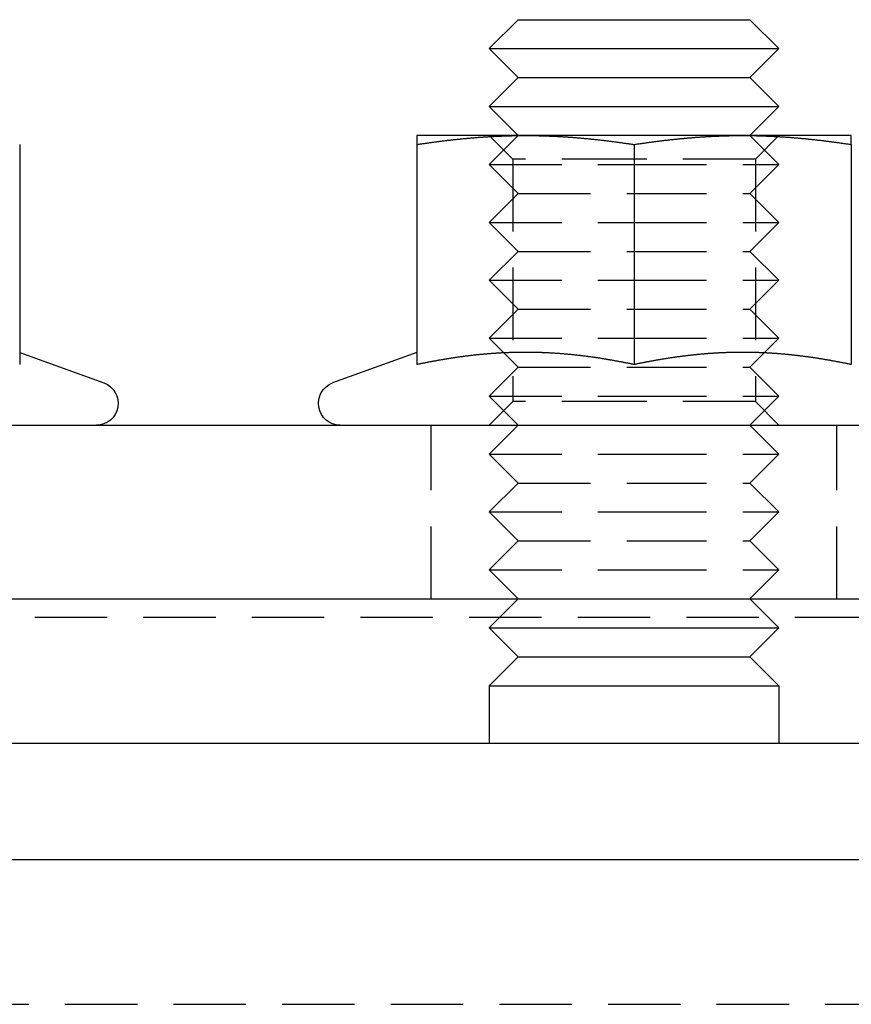
# Model space of a CAD drawing. Extents: x 169 to 1011, y -523 to 231.
# Drawn here: x 776 to 805, y 131 to 165 of the extents above; entities that cross this region are included whole.
import ezdxf

# ---------------------------------------------------------------- set-up
doc = ezdxf.new("R2010")
doc.units = 0
doc.header["$LTSCALE"] = 10
doc.linetypes.add('VERDECKT', pattern=[0.375, 0.25, -0.125])
doc.layers.get('0').update_dxf_attribs({"linetype": 'CONTINUOUS'})
doc.layers.add('STEMPEL', color=3, linetype='CONTINUOUS')

# ---------------------------------------------------------------- blocks, each defined once
blk = doc.blocks.new('A$CDA031BF8')
at = {"linetype": 'CONTINUOUS', "extrusion": (-2e-16, 1, -2e-16)}
for p, q in [((-132.843, 71.552), (-133.843, 70.552)), ((-132.843, 71.552), (-128.843, 71.552)), ((-128.843, 71.552), (-124.843, 71.552)), ((-124.843, 71.552), (-123.843, 70.552)), ((-133.843, 70.552), (-128.843, 70.552)), ((-132.843, 69.552), (-133.843, 70.552)), ((-128.843, 70.552), (-123.843, 70.552)), ((-124.843, 69.552), (-123.843, 70.552)), ((-132.843, 69.552), (-133.843, 68.552)), ((-132.843, 69.552), (-128.843, 69.552)), ((-128.843, 69.552), (-124.843, 69.552)), ((-124.843, 69.552), (-123.843, 68.552)), ((-133.843, 68.552), (-128.843, 68.552)), ((-132.843, 67.552), (-133.843, 68.552)), ((-128.843, 68.552), (-123.843, 68.552)), ((-124.843, 67.552), (-123.843, 68.552)), ((-132.593, 67.552), (-136.343, 67.552)), ((-125.093, 67.552), (-132.593, 67.552)), ((-121.343, 67.552), (-125.093, 67.552)), ((-150.055, 67.241), (-150.055, 59.642)), ((-136.343, 67.241), (-136.343, 59.642)), ((-128.843, 67.241), (-128.843, 59.642)), ((-121.343, 67.241), (-121.343, 59.642)), ((-150.054, 60.064), (-147.148, 59.006)), ((-136.343, 60.064), (-139.25, 59.006)), ((-237.242, 57.552), (76.758, 57.552)), ((-237.242, 51.552), (76.758, 51.552)), ((-132.843, 51.552), (-133.843, 50.552)), ((-124.843, 51.552), (-123.843, 50.552)), ((-133.843, 50.552), (-128.843, 50.552)), ((-132.843, 49.552), (-133.843, 50.552)), ((-128.843, 50.552), (-123.843, 50.552)), ((-124.843, 49.552), (-123.843, 50.552)), ((-132.843, 49.552), (-133.843, 48.552)), ((-132.843, 49.552), (-128.843, 49.552)), ((-128.843, 49.552), (-124.843, 49.552)), ((-124.843, 49.552), (-123.843, 48.552)), ((-133.843, 48.552), (-128.843, 48.552)), ((-133.843, 48.552), (-133.843, 46.552)), ((-128.843, 48.552), (-123.843, 48.552)), ((-123.843, 48.552), (-123.843, 46.552)), ((84.758, 46.552), (-245.242, 46.552)), ((-245.242, 42.552), (84.758, 42.552))]:
    blk.add_line(p, q, dxfattribs=at)
at = {"color": 1, "linetype": 'VERDECKT', "extrusion": (-2e-16, 1, -2e-16)}
for p, q in [((-132.843, 67.552), (-133.843, 66.552)), ((-133.031, 66.74), (-133.843, 67.552)), ((-124.843, 67.552), (-123.843, 66.552)), ((-124.655, 66.74), (-123.843, 67.552)), ((-128.843, 66.74), (-133.031, 66.74)), ((-133.031, 66.74), (-133.031, 58.364)), ((-124.655, 66.74), (-128.843, 66.74)), ((-124.655, 66.74), (-124.655, 58.364)), ((-133.843, 66.552), (-128.843, 66.552)), ((-132.843, 65.552), (-133.843, 66.552)), ((-128.843, 66.552), (-123.843, 66.552)), ((-124.843, 65.552), (-123.843, 66.552)), ((-132.843, 65.552), (-133.843, 64.552)), ((-132.843, 65.552), (-128.843, 65.552)), ((-128.843, 65.552), (-124.843, 65.552)), ((-124.843, 65.552), (-123.843, 64.552)), ((-133.843, 64.552), (-128.843, 64.552)), ((-132.843, 63.552), (-133.843, 64.552)), ((-128.843, 64.552), (-123.843, 64.552)), ((-124.843, 63.552), (-123.843, 64.552)), ((-132.843, 63.552), (-133.843, 62.552)), ((-132.843, 63.552), (-128.843, 63.552)), ((-128.843, 63.552), (-124.843, 63.552)), ((-124.843, 63.552), (-123.843, 62.552)), ((-133.843, 62.552), (-128.843, 62.552)), ((-132.843, 61.552), (-133.843, 62.552)), ((-128.843, 62.552), (-123.843, 62.552)), ((-124.843, 61.552), (-123.843, 62.552)), ((-132.843, 61.552), (-133.843, 60.552)), ((-132.843, 61.552), (-128.843, 61.552)), ((-128.843, 61.552), (-124.843, 61.552)), ((-124.843, 61.552), (-123.843, 60.552)), ((-133.843, 60.552), (-128.843, 60.552)), ((-132.843, 59.552), (-133.843, 60.552)), ((-128.843, 60.552), (-123.843, 60.552)), ((-124.843, 59.552), (-123.843, 60.552)), ((-132.843, 59.552), (-133.843, 58.552)), ((-132.843, 59.552), (-128.843, 59.552)), ((-128.843, 59.552), (-124.843, 59.552)), ((-124.843, 59.552), (-123.843, 58.552)), ((-133.843, 58.552), (-128.843, 58.552)), ((-132.843, 57.552), (-133.843, 58.552)), ((-128.843, 58.552), (-123.843, 58.552)), ((-124.843, 57.552), (-123.843, 58.552)), ((-133.031, 58.364), (-133.843, 57.552)), ((-128.843, 58.364), (-133.031, 58.364)), ((-124.655, 58.364), (-128.843, 58.364)), ((-124.655, 58.364), (-123.843, 57.552)), ((-135.843, 51.552), (-135.843, 57.552)), ((-132.843, 57.552), (-133.843, 56.552)), ((-124.843, 57.552), (-123.843, 56.552)), ((-121.843, 51.552), (-121.843, 57.552)), ((-133.843, 56.552), (-128.843, 56.552)), ((-132.843, 55.552), (-133.843, 56.552)), ((-128.843, 56.552), (-123.843, 56.552)), ((-124.843, 55.552), (-123.843, 56.552)), ((-132.843, 55.552), (-133.843, 54.552)), ((-132.843, 55.552), (-128.843, 55.552)), ((-128.843, 55.552), (-124.843, 55.552)), ((-124.843, 55.552), (-123.843, 54.552)), ((-133.843, 54.552), (-128.843, 54.552)), ((-132.843, 53.552), (-133.843, 54.552)), ((-128.843, 54.552), (-123.843, 54.552)), ((-124.843, 53.552), (-123.843, 54.552)), ((-132.843, 53.552), (-133.843, 52.552)), ((-132.843, 53.552), (-128.843, 53.552)), ((-128.843, 53.552), (-124.843, 53.552)), ((-124.843, 53.552), (-123.843, 52.552)), ((-133.843, 52.552), (-128.843, 52.552)), ((-132.843, 51.552), (-133.843, 52.552)), ((-128.843, 52.552), (-123.843, 52.552)), ((-124.843, 51.552), (-123.843, 52.552)), ((-164.538, 50.918), (-80.242, 50.918)), ((-182.242, 37.552), (-80.242, 37.552))]:
    blk.add_line(p, q, dxfattribs=at)
for points in [[(-136.343, 67.241, 0), (-136.313, 67.245, 0), (-136.284, 67.25, 0), (-136.254, 67.254, 0), (-136.225, 67.259, 0), (-136.195, 67.263, 0), (-136.166, 67.268, 0), (-136.136, 67.272, 0), (-136.107, 67.276, 0), (-136.077, 67.281, 0), (-136.048, 67.285, 0), (-136.018, 67.289, 0), (-135.989, 67.293, 0), (-135.959, 67.298, 0), (-135.93, 67.302, 0), (-135.9, 67.306, 0), (-135.871, 67.31, 0), (-135.841, 67.314, 0), (-135.812, 67.318, 0), (-135.782, 67.322, 0), (-135.752, 67.326, 0), (-135.723, 67.33, 0), (-135.693, 67.334, 0), (-135.664, 67.338, 0), (-135.634, 67.342, 0), (-135.605, 67.346, 0), (-135.575, 67.35, 0), (-135.546, 67.353, 0), (-135.516, 67.357, 0), (-135.487, 67.361, 0), (-135.457, 67.365, 0), (-135.428, 67.368, 0), (-135.398, 67.372, 0), (-135.369, 67.375, 0), (-135.339, 67.379, 0), (-135.31, 67.382, 0), (-135.28, 67.386, 0), (-135.251, 67.389, 0), (-135.221, 67.393, 0), (-135.191, 67.396, 0), (-135.162, 67.4, 0), (-135.132, 67.403, 0), (-135.103, 67.406, 0), (-135.073, 67.409, 0), (-135.044, 67.413, 0), (-135.014, 67.416, 0), (-134.985, 67.419, 0), (-134.955, 67.422, 0), (-134.926, 67.425, 0), (-134.896, 67.428, 0), (-134.867, 67.431, 0), (-134.837, 67.434, 0), (-134.808, 67.437, 0), (-134.778, 67.44, 0), (-134.749, 67.443, 0), (-134.719, 67.446, 0), (-134.689, 67.449, 0), (-134.66, 67.451, 0), (-134.63, 67.454, 0), (-134.601, 67.457, 0), (-134.571, 67.46, 0), (-134.542, 67.462, 0), (-134.512, 67.465, 0), (-134.483, 67.468, 0), (-134.453, 67.47, 0), (-134.424, 67.472, 0), (-134.394, 67.475, 0), (-134.365, 67.477, 0), (-134.335, 67.48, 0), (-134.306, 67.482, 0), (-134.276, 67.484, 0), (-134.247, 67.487, 0), (-134.217, 67.489, 0), (-134.188, 67.491, 0), (-134.158, 67.493, 0), (-134.128, 67.495, 0), (-134.099, 67.498, 0), (-134.069, 67.5, 0), (-134.04, 67.502, 0), (-134.01, 67.504, 0), (-133.981, 67.505, 0), (-133.951, 67.507, 0), (-133.922, 67.509, 0), (-133.892, 67.511, 0), (-133.863, 67.513, 0), (-133.833, 67.515, 0), (-133.804, 67.516, 0), (-133.774, 67.518, 0), (-133.745, 67.52, 0), (-133.715, 67.521, 0), (-133.686, 67.523, 0), (-133.656, 67.524, 0), (-133.626, 67.526, 0), (-133.597, 67.527, 0), (-133.567, 67.529, 0), (-133.538, 67.53, 0), (-133.508, 67.531, 0), (-133.479, 67.532, 0), (-133.449, 67.534, 0), (-133.42, 67.535, 0), (-133.39, 67.536, 0), (-133.361, 67.537, 0), (-133.331, 67.538, 0), (-133.302, 67.539, 0), (-133.272, 67.54, 0), (-133.243, 67.541, 0), (-133.213, 67.542, 0), (-133.184, 67.543, 0), (-133.154, 67.544, 0), (-133.125, 67.545, 0), (-133.095, 67.546, 0), (-133.065, 67.546, 0), (-133.036, 67.547, 0), (-133.006, 67.547, 0), (-132.977, 67.548, 0), (-132.947, 67.549, 0), (-132.918, 67.549, 0), (-132.888, 67.549, 0), (-132.859, 67.55, 0), (-132.829, 67.55, 0), (-132.8, 67.551, 0), (-132.77, 67.551, 0), (-132.741, 67.551, 0), (-132.711, 67.551, 0), (-132.682, 67.552, 0), (-132.652, 67.552, 0), (-132.623, 67.552, 0), (-132.593, 67.552, 0)], [(-136.343, 67.552, 0), (-136.343, 67.552, 0), (-136.343, 67.552, 0), (-136.343, 67.552, 0), (-136.343, 67.551, 0), (-136.343, 67.551, 0), (-136.343, 67.551, 0), (-136.343, 67.551, 0), (-136.343, 67.55, 0), (-136.343, 67.55, 0), (-136.343, 67.549, 0), (-136.343, 67.549, 0), (-136.343, 67.549, 0), (-136.343, 67.548, 0), (-136.343, 67.547, 0), (-136.343, 67.547, 0), (-136.343, 67.546, 0), (-136.343, 67.545, 0), (-136.343, 67.545, 0), (-136.343, 67.544, 0), (-136.343, 67.543, 0), (-136.343, 67.542, 0), (-136.343, 67.541, 0), (-136.343, 67.54, 0), (-136.343, 67.539, 0), (-136.343, 67.538, 0), (-136.343, 67.537, 0), (-136.343, 67.536, 0), (-136.343, 67.535, 0), (-136.343, 67.534, 0), (-136.343, 67.532, 0), (-136.343, 67.531, 0), (-136.343, 67.53, 0), (-136.343, 67.528, 0), (-136.343, 67.527, 0), (-136.343, 67.526, 0), (-136.343, 67.524, 0), (-136.343, 67.523, 0), (-136.343, 67.521, 0), (-136.343, 67.52, 0), (-136.343, 67.518, 0), (-136.343, 67.516, 0), (-136.343, 67.514, 0), (-136.343, 67.513, 0), (-136.343, 67.511, 0), (-136.343, 67.509, 0), (-136.343, 67.507, 0), (-136.343, 67.505, 0), (-136.343, 67.504, 0), (-136.343, 67.501, 0), (-136.343, 67.499, 0), (-136.343, 67.497, 0), (-136.343, 67.495, 0), (-136.343, 67.493, 0), (-136.343, 67.491, 0), (-136.343, 67.489, 0), (-136.343, 67.487, 0), (-136.343, 67.484, 0), (-136.343, 67.482, 0), (-136.343, 67.48, 0), (-136.343, 67.477, 0), (-136.343, 67.475, 0), (-136.343, 67.472, 0), (-136.343, 67.47, 0), (-136.343, 67.467, 0), (-136.343, 67.465, 0), (-136.343, 67.462, 0), (-136.343, 67.46, 0), (-136.343, 67.457, 0), (-136.343, 67.454, 0), (-136.343, 67.451, 0), (-136.343, 67.449, 0), (-136.343, 67.446, 0), (-136.343, 67.443, 0), (-136.343, 67.44, 0), (-136.343, 67.437, 0), (-136.343, 67.434, 0), (-136.343, 67.431, 0), (-136.343, 67.428, 0), (-136.343, 67.425, 0), (-136.343, 67.422, 0), (-136.343, 67.419, 0), (-136.343, 67.416, 0), (-136.343, 67.413, 0), (-136.343, 67.409, 0), (-136.343, 67.406, 0), (-136.343, 67.403, 0), (-136.343, 67.4, 0), (-136.343, 67.396, 0), (-136.343, 67.393, 0), (-136.343, 67.389, 0), (-136.343, 67.386, 0), (-136.343, 67.382, 0), (-136.343, 67.379, 0), (-136.343, 67.375, 0), (-136.343, 67.372, 0), (-136.343, 67.368, 0), (-136.343, 67.364, 0), (-136.343, 67.361, 0), (-136.343, 67.357, 0), (-136.343, 67.353, 0), (-136.343, 67.35, 0), (-136.343, 67.346, 0), (-136.343, 67.342, 0), (-136.343, 67.338, 0), (-136.343, 67.334, 0), (-136.343, 67.33, 0), (-136.343, 67.326, 0), (-136.343, 67.322, 0), (-136.343, 67.318, 0), (-136.343, 67.314, 0), (-136.343, 67.31, 0), (-136.343, 67.306, 0), (-136.343, 67.302, 0), (-136.343, 67.298, 0), (-136.343, 67.293, 0), (-136.343, 67.289, 0), (-136.343, 67.285, 0), (-136.343, 67.281, 0), (-136.343, 67.276, 0), (-136.343, 67.272, 0), (-136.343, 67.268, 0), (-136.343, 67.263, 0), (-136.343, 67.259, 0), (-136.343, 67.254, 0), (-136.343, 67.25, 0), (-136.343, 67.245, 0), (-136.343, 67.241, 0)], [(-132.593, 67.552, 0), (-132.563, 67.552, 0), (-132.534, 67.552, 0), (-132.504, 67.552, 0), (-132.475, 67.551, 0), (-132.445, 67.551, 0), (-132.416, 67.551, 0), (-132.386, 67.551, 0), (-132.357, 67.55, 0), (-132.327, 67.55, 0), (-132.298, 67.549, 0), (-132.268, 67.549, 0), (-132.239, 67.549, 0), (-132.209, 67.548, 0), (-132.18, 67.547, 0), (-132.15, 67.547, 0), (-132.121, 67.546, 0), (-132.091, 67.546, 0), (-132.062, 67.545, 0), (-132.032, 67.544, 0), (-132.002, 67.543, 0), (-131.973, 67.542, 0), (-131.943, 67.541, 0), (-131.914, 67.54, 0), (-131.884, 67.539, 0), (-131.855, 67.538, 0), (-131.825, 67.537, 0), (-131.796, 67.536, 0), (-131.766, 67.535, 0), (-131.737, 67.534, 0), (-131.707, 67.532, 0), (-131.678, 67.531, 0), (-131.648, 67.53, 0), (-131.619, 67.529, 0), (-131.589, 67.527, 0), (-131.56, 67.526, 0), (-131.53, 67.524, 0), (-131.501, 67.523, 0), (-131.471, 67.521, 0), (-131.441, 67.52, 0), (-131.412, 67.518, 0), (-131.382, 67.516, 0), (-131.353, 67.515, 0), (-131.323, 67.513, 0), (-131.294, 67.511, 0), (-131.264, 67.509, 0), (-131.235, 67.507, 0), (-131.205, 67.505, 0), (-131.176, 67.504, 0), (-131.146, 67.502, 0), (-131.117, 67.5, 0), (-131.087, 67.498, 0), (-131.058, 67.495, 0), (-131.028, 67.493, 0), (-130.999, 67.491, 0), (-130.969, 67.489, 0), (-130.939, 67.487, 0), (-130.91, 67.484, 0), (-130.88, 67.482, 0), (-130.851, 67.48, 0), (-130.821, 67.477, 0), (-130.792, 67.475, 0), (-130.762, 67.472, 0), (-130.733, 67.47, 0), (-130.703, 67.468, 0), (-130.674, 67.465, 0), (-130.644, 67.462, 0), (-130.615, 67.46, 0), (-130.585, 67.457, 0), (-130.556, 67.454, 0), (-130.526, 67.451, 0), (-130.497, 67.449, 0), (-130.467, 67.446, 0), (-130.438, 67.443, 0), (-130.408, 67.44, 0), (-130.378, 67.437, 0), (-130.349, 67.434, 0), (-130.319, 67.431, 0), (-130.29, 67.428, 0), (-130.26, 67.425, 0), (-130.231, 67.422, 0), (-130.201, 67.419, 0), (-130.172, 67.416, 0), (-130.142, 67.413, 0), (-130.113, 67.409, 0), (-130.083, 67.406, 0), (-130.054, 67.403, 0), (-130.024, 67.4, 0), (-129.995, 67.396, 0), (-129.965, 67.393, 0), (-129.936, 67.389, 0), (-129.906, 67.386, 0), (-129.876, 67.382, 0), (-129.847, 67.379, 0), (-129.817, 67.375, 0), (-129.788, 67.372, 0), (-129.758, 67.368, 0), (-129.729, 67.365, 0), (-129.699, 67.361, 0), (-129.67, 67.357, 0), (-129.64, 67.353, 0), (-129.611, 67.35, 0), (-129.581, 67.346, 0), (-129.552, 67.342, 0), (-129.522, 67.338, 0), (-129.493, 67.334, 0), (-129.463, 67.33, 0), (-129.434, 67.326, 0), (-129.404, 67.322, 0), (-129.375, 67.318, 0), (-129.345, 67.314, 0), (-129.315, 67.31, 0), (-129.286, 67.306, 0), (-129.256, 67.302, 0), (-129.227, 67.298, 0), (-129.197, 67.293, 0), (-129.168, 67.289, 0), (-129.138, 67.285, 0), (-129.109, 67.281, 0), (-129.079, 67.276, 0), (-129.05, 67.272, 0), (-129.02, 67.268, 0), (-128.991, 67.263, 0), (-128.961, 67.259, 0), (-128.932, 67.254, 0), (-128.902, 67.25, 0), (-128.873, 67.245, 0), (-128.843, 67.241, 0)], [(-128.843, 67.241, 0), (-128.813, 67.245, 0), (-128.784, 67.25, 0), (-128.754, 67.254, 0), (-128.725, 67.259, 0), (-128.695, 67.263, 0), (-128.666, 67.268, 0), (-128.636, 67.272, 0), (-128.607, 67.276, 0), (-128.577, 67.281, 0), (-128.548, 67.285, 0), (-128.518, 67.289, 0), (-128.489, 67.293, 0), (-128.459, 67.298, 0), (-128.43, 67.302, 0), (-128.4, 67.306, 0), (-128.371, 67.31, 0), (-128.341, 67.314, 0), (-128.312, 67.318, 0), (-128.282, 67.322, 0), (-128.252, 67.326, 0), (-128.223, 67.33, 0), (-128.193, 67.334, 0), (-128.164, 67.338, 0), (-128.134, 67.342, 0), (-128.105, 67.346, 0), (-128.075, 67.35, 0), (-128.046, 67.353, 0), (-128.016, 67.357, 0), (-127.987, 67.361, 0), (-127.957, 67.365, 0), (-127.928, 67.368, 0), (-127.898, 67.372, 0), (-127.869, 67.375, 0), (-127.839, 67.379, 0), (-127.81, 67.382, 0), (-127.78, 67.386, 0), (-127.751, 67.389, 0), (-127.721, 67.393, 0), (-127.691, 67.396, 0), (-127.662, 67.4, 0), (-127.632, 67.403, 0), (-127.603, 67.406, 0), (-127.573, 67.409, 0), (-127.544, 67.413, 0), (-127.514, 67.416, 0), (-127.485, 67.419, 0), (-127.455, 67.422, 0), (-127.426, 67.425, 0), (-127.396, 67.428, 0), (-127.367, 67.431, 0), (-127.337, 67.434, 0), (-127.308, 67.437, 0), (-127.278, 67.44, 0), (-127.249, 67.443, 0), (-127.219, 67.446, 0), (-127.189, 67.449, 0), (-127.16, 67.451, 0), (-127.13, 67.454, 0), (-127.101, 67.457, 0), (-127.071, 67.46, 0), (-127.042, 67.462, 0), (-127.012, 67.465, 0), (-126.983, 67.468, 0), (-126.953, 67.47, 0), (-126.924, 67.472, 0), (-126.894, 67.475, 0), (-126.865, 67.477, 0), (-126.835, 67.48, 0), (-126.806, 67.482, 0), (-126.776, 67.484, 0), (-126.747, 67.487, 0), (-126.717, 67.489, 0), (-126.688, 67.491, 0), (-126.658, 67.493, 0), (-126.628, 67.495, 0), (-126.599, 67.498, 0), (-126.569, 67.5, 0), (-126.54, 67.502, 0), (-126.51, 67.504, 0), (-126.481, 67.505, 0), (-126.451, 67.507, 0), (-126.422, 67.509, 0), (-126.392, 67.511, 0), (-126.363, 67.513, 0), (-126.333, 67.515, 0), (-126.304, 67.516, 0), (-126.274, 67.518, 0), (-126.245, 67.52, 0), (-126.215, 67.521, 0), (-126.186, 67.523, 0), (-126.156, 67.524, 0), (-126.126, 67.526, 0), (-126.097, 67.527, 0), (-126.067, 67.529, 0), (-126.038, 67.53, 0), (-126.008, 67.531, 0), (-125.979, 67.532, 0), (-125.949, 67.534, 0), (-125.92, 67.535, 0), (-125.89, 67.536, 0), (-125.861, 67.537, 0), (-125.831, 67.538, 0), (-125.802, 67.539, 0), (-125.772, 67.54, 0), (-125.743, 67.541, 0), (-125.713, 67.542, 0), (-125.684, 67.543, 0), (-125.654, 67.544, 0), (-125.625, 67.545, 0), (-125.595, 67.546, 0), (-125.565, 67.546, 0), (-125.536, 67.547, 0), (-125.506, 67.547, 0), (-125.477, 67.548, 0), (-125.447, 67.549, 0), (-125.418, 67.549, 0), (-125.388, 67.549, 0), (-125.359, 67.55, 0), (-125.329, 67.55, 0), (-125.3, 67.551, 0), (-125.27, 67.551, 0), (-125.241, 67.551, 0), (-125.211, 67.551, 0), (-125.182, 67.552, 0), (-125.152, 67.552, 0), (-125.123, 67.552, 0), (-125.093, 67.552, 0)], [(-125.093, 67.552, 0), (-125.063, 67.552, 0), (-125.034, 67.552, 0), (-125.004, 67.552, 0), (-124.975, 67.551, 0), (-124.945, 67.551, 0), (-124.916, 67.551, 0), (-124.886, 67.551, 0), (-124.857, 67.55, 0), (-124.827, 67.55, 0), (-124.798, 67.549, 0), (-124.768, 67.549, 0), (-124.739, 67.549, 0), (-124.709, 67.548, 0), (-124.68, 67.547, 0), (-124.65, 67.547, 0), (-124.621, 67.546, 0), (-124.591, 67.546, 0), (-124.562, 67.545, 0), (-124.532, 67.544, 0), (-124.502, 67.543, 0), (-124.473, 67.542, 0), (-124.443, 67.541, 0), (-124.414, 67.54, 0), (-124.384, 67.539, 0), (-124.355, 67.538, 0), (-124.325, 67.537, 0), (-124.296, 67.536, 0), (-124.266, 67.535, 0), (-124.237, 67.534, 0), (-124.207, 67.532, 0), (-124.178, 67.531, 0), (-124.148, 67.53, 0), (-124.119, 67.529, 0), (-124.089, 67.527, 0), (-124.06, 67.526, 0), (-124.03, 67.524, 0), (-124.001, 67.523, 0), (-123.971, 67.521, 0), (-123.941, 67.52, 0), (-123.912, 67.518, 0), (-123.882, 67.516, 0), (-123.853, 67.515, 0), (-123.823, 67.513, 0), (-123.794, 67.511, 0), (-123.764, 67.509, 0), (-123.735, 67.507, 0), (-123.705, 67.505, 0), (-123.676, 67.504, 0), (-123.646, 67.502, 0), (-123.617, 67.5, 0), (-123.587, 67.498, 0), (-123.558, 67.495, 0), (-123.528, 67.493, 0), (-123.499, 67.491, 0), (-123.469, 67.489, 0), (-123.439, 67.487, 0), (-123.41, 67.484, 0), (-123.38, 67.482, 0), (-123.351, 67.48, 0), (-123.321, 67.477, 0), (-123.292, 67.475, 0), (-123.262, 67.472, 0), (-123.233, 67.47, 0), (-123.203, 67.468, 0), (-123.174, 67.465, 0), (-123.144, 67.462, 0), (-123.115, 67.46, 0), (-123.085, 67.457, 0), (-123.056, 67.454, 0), (-123.026, 67.451, 0), (-122.997, 67.449, 0), (-122.967, 67.446, 0), (-122.938, 67.443, 0), (-122.908, 67.44, 0), (-122.878, 67.437, 0), (-122.849, 67.434, 0), (-122.819, 67.431, 0), (-122.79, 67.428, 0), (-122.76, 67.425, 0), (-122.731, 67.422, 0), (-122.701, 67.419, 0), (-122.672, 67.416, 0), (-122.642, 67.413, 0), (-122.613, 67.409, 0), (-122.583, 67.406, 0), (-122.554, 67.403, 0), (-122.524, 67.4, 0), (-122.495, 67.396, 0), (-122.465, 67.393, 0), (-122.436, 67.389, 0), (-122.406, 67.386, 0), (-122.376, 67.382, 0), (-122.347, 67.379, 0), (-122.317, 67.375, 0), (-122.288, 67.372, 0), (-122.258, 67.368, 0), (-122.229, 67.365, 0), (-122.199, 67.361, 0), (-122.17, 67.357, 0), (-122.14, 67.353, 0), (-122.111, 67.35, 0), (-122.081, 67.346, 0), (-122.052, 67.342, 0), (-122.022, 67.338, 0), (-121.993, 67.334, 0), (-121.963, 67.33, 0), (-121.934, 67.326, 0), (-121.904, 67.322, 0), (-121.875, 67.318, 0), (-121.845, 67.314, 0), (-121.815, 67.31, 0), (-121.786, 67.306, 0), (-121.756, 67.302, 0), (-121.727, 67.298, 0), (-121.697, 67.293, 0), (-121.668, 67.289, 0), (-121.638, 67.285, 0), (-121.609, 67.281, 0), (-121.579, 67.276, 0), (-121.55, 67.272, 0), (-121.52, 67.268, 0), (-121.491, 67.263, 0), (-121.461, 67.259, 0), (-121.432, 67.254, 0), (-121.402, 67.25, 0), (-121.373, 67.245, 0), (-121.343, 67.241, 0)], [(-121.343, 67.241, 0), (-121.343, 67.245, 0), (-121.343, 67.25, 0), (-121.343, 67.254, 0), (-121.343, 67.259, 0), (-121.343, 67.263, 0), (-121.343, 67.268, 0), (-121.343, 67.272, 0), (-121.343, 67.276, 0), (-121.343, 67.281, 0), (-121.343, 67.285, 0), (-121.343, 67.289, 0), (-121.343, 67.293, 0), (-121.343, 67.298, 0), (-121.343, 67.302, 0), (-121.343, 67.306, 0), (-121.343, 67.31, 0), (-121.343, 67.314, 0), (-121.343, 67.318, 0), (-121.343, 67.322, 0), (-121.343, 67.326, 0), (-121.343, 67.33, 0), (-121.343, 67.334, 0), (-121.343, 67.338, 0), (-121.343, 67.342, 0), (-121.343, 67.346, 0), (-121.343, 67.35, 0), (-121.343, 67.353, 0), (-121.343, 67.357, 0), (-121.343, 67.361, 0), (-121.343, 67.364, 0), (-121.343, 67.368, 0), (-121.343, 67.372, 0), (-121.343, 67.375, 0), (-121.343, 67.379, 0), (-121.343, 67.382, 0), (-121.343, 67.386, 0), (-121.343, 67.389, 0), (-121.343, 67.393, 0), (-121.343, 67.396, 0), (-121.343, 67.4, 0), (-121.343, 67.403, 0), (-121.343, 67.406, 0), (-121.343, 67.409, 0), (-121.343, 67.413, 0), (-121.343, 67.416, 0), (-121.343, 67.419, 0), (-121.343, 67.422, 0), (-121.343, 67.425, 0), (-121.343, 67.428, 0), (-121.343, 67.431, 0), (-121.343, 67.434, 0), (-121.343, 67.437, 0), (-121.343, 67.44, 0), (-121.343, 67.443, 0), (-121.343, 67.446, 0), (-121.343, 67.449, 0), (-121.343, 67.451, 0), (-121.343, 67.454, 0), (-121.343, 67.457, 0), (-121.343, 67.46, 0), (-121.343, 67.462, 0), (-121.343, 67.465, 0), (-121.343, 67.467, 0), (-121.343, 67.47, 0), (-121.343, 67.472, 0), (-121.343, 67.475, 0), (-121.343, 67.477, 0), (-121.343, 67.48, 0), (-121.343, 67.482, 0), (-121.343, 67.484, 0), (-121.343, 67.487, 0), (-121.343, 67.489, 0), (-121.343, 67.491, 0), (-121.343, 67.493, 0), (-121.343, 67.495, 0), (-121.343, 67.497, 0), (-121.343, 67.499, 0), (-121.343, 67.501, 0), (-121.343, 67.504, 0), (-121.343, 67.505, 0), (-121.343, 67.507, 0), (-121.343, 67.509, 0), (-121.343, 67.511, 0), (-121.343, 67.513, 0), (-121.343, 67.514, 0), (-121.343, 67.516, 0), (-121.343, 67.518, 0), (-121.343, 67.52, 0), (-121.343, 67.521, 0), (-121.343, 67.523, 0), (-121.343, 67.524, 0), (-121.343, 67.526, 0), (-121.343, 67.527, 0), (-121.343, 67.528, 0), (-121.343, 67.53, 0), (-121.343, 67.531, 0), (-121.343, 67.532, 0), (-121.343, 67.534, 0), (-121.343, 67.535, 0), (-121.343, 67.536, 0), (-121.343, 67.537, 0), (-121.343, 67.538, 0), (-121.343, 67.539, 0), (-121.343, 67.54, 0), (-121.343, 67.541, 0), (-121.343, 67.542, 0), (-121.343, 67.543, 0), (-121.343, 67.544, 0), (-121.343, 67.545, 0), (-121.343, 67.545, 0), (-121.343, 67.546, 0), (-121.343, 67.547, 0), (-121.343, 67.547, 0), (-121.343, 67.548, 0), (-121.343, 67.549, 0), (-121.343, 67.549, 0), (-121.343, 67.549, 0), (-121.343, 67.55, 0), (-121.343, 67.55, 0), (-121.343, 67.551, 0), (-121.343, 67.551, 0), (-121.343, 67.551, 0), (-121.343, 67.551, 0), (-121.343, 67.552, 0), (-121.343, 67.552, 0), (-121.343, 67.552, 0), (-121.343, 67.552, 0)], [(-128.843, 59.642, 0), (-128.869, 59.648, 0), (-128.895, 59.653, 0), (-128.921, 59.658, 0), (-128.948, 59.664, 0), (-128.974, 59.669, 0), (-129, 59.675, 0), (-129.026, 59.68, 0), (-129.052, 59.685, 0), (-129.078, 59.69, 0), (-129.104, 59.696, 0), (-129.13, 59.701, 0), (-129.157, 59.706, 0), (-129.183, 59.711, 0), (-129.209, 59.716, 0), (-129.235, 59.721, 0), (-129.261, 59.726, 0), (-129.287, 59.731, 0), (-129.313, 59.736, 0), (-129.34, 59.741, 0), (-129.366, 59.746, 0), (-129.392, 59.751, 0), (-129.418, 59.756, 0), (-129.444, 59.76, 0), (-129.47, 59.765, 0), (-129.496, 59.77, 0), (-129.522, 59.775, 0), (-129.549, 59.779, 0), (-129.575, 59.784, 0), (-129.601, 59.789, 0), (-129.627, 59.793, 0), (-129.653, 59.798, 0), (-129.679, 59.802, 0), (-129.705, 59.807, 0), (-129.732, 59.811, 0), (-129.758, 59.816, 0), (-129.784, 59.82, 0), (-129.81, 59.824, 0), (-129.836, 59.829, 0), (-129.862, 59.833, 0), (-129.888, 59.837, 0), (-129.914, 59.841, 0), (-129.941, 59.846, 0), (-129.967, 59.85, 0), (-129.993, 59.854, 0), (-130.019, 59.858, 0), (-130.045, 59.862, 0), (-130.071, 59.866, 0), (-130.097, 59.87, 0), (-130.124, 59.874, 0), (-130.15, 59.877, 0), (-130.176, 59.881, 0), (-130.202, 59.885, 0), (-130.228, 59.889, 0), (-130.254, 59.893, 0), (-130.28, 59.896, 0), (-130.306, 59.9, 0), (-130.333, 59.904, 0), (-130.359, 59.907, 0), (-130.385, 59.911, 0), (-130.411, 59.914, 0), (-130.437, 59.918, 0), (-130.463, 59.921, 0), (-130.489, 59.925, 0), (-130.516, 59.928, 0), (-130.542, 59.931, 0), (-130.568, 59.935, 0), (-130.594, 59.938, 0), (-130.62, 59.941, 0), (-130.646, 59.944, 0), (-130.672, 59.947, 0), (-130.698, 59.951, 0), (-130.725, 59.954, 0), (-130.751, 59.957, 0), (-130.777, 59.96, 0), (-130.803, 59.962, 0), (-130.829, 59.965, 0), (-130.855, 59.968, 0), (-130.881, 59.971, 0), (-130.907, 59.974, 0), (-130.934, 59.977, 0), (-130.96, 59.979, 0), (-130.986, 59.982, 0), (-131.012, 59.985, 0), (-131.038, 59.987, 0), (-131.064, 59.99, 0), (-131.09, 59.992, 0), (-131.117, 59.995, 0), (-131.143, 59.997, 0), (-131.169, 59.999, 0), (-131.195, 60.002, 0), (-131.221, 60.004, 0), (-131.247, 60.006, 0), (-131.273, 60.008, 0), (-131.299, 60.011, 0), (-131.326, 60.013, 0), (-131.352, 60.015, 0), (-131.378, 60.017, 0), (-131.404, 60.019, 0), (-131.43, 60.021, 0), (-131.456, 60.023, 0), (-131.482, 60.025, 0), (-131.509, 60.026, 0), (-131.535, 60.028, 0), (-131.561, 60.03, 0), (-131.587, 60.032, 0), (-131.613, 60.033, 0), (-131.639, 60.035, 0), (-131.665, 60.036, 0), (-131.691, 60.038, 0), (-131.718, 60.039, 0), (-131.744, 60.041, 0), (-131.77, 60.042, 0), (-131.796, 60.044, 0), (-131.822, 60.045, 0), (-131.848, 60.046, 0), (-131.874, 60.048, 0), (-131.901, 60.049, 0), (-131.927, 60.05, 0), (-131.953, 60.051, 0), (-131.979, 60.052, 0), (-132.005, 60.053, 0), (-132.031, 60.054, 0), (-132.057, 60.055, 0), (-132.083, 60.056, 0), (-132.11, 60.057, 0), (-132.136, 60.057, 0), (-132.162, 60.058, 0), (-132.188, 60.059, 0), (-132.214, 60.06, 0), (-132.24, 60.06, 0), (-132.266, 60.061, 0), (-132.293, 60.061, 0), (-132.319, 60.062, 0), (-132.345, 60.062, 0), (-132.371, 60.063, 0), (-132.397, 60.063, 0), (-132.423, 60.063, 0), (-132.449, 60.064, 0), (-132.475, 60.064, 0), (-132.502, 60.064, 0), (-132.528, 60.064, 0), (-132.554, 60.064, 0), (-132.58, 60.064, 0), (-132.606, 60.064, 0), (-132.632, 60.064, 0), (-132.658, 60.064, 0), (-132.684, 60.064, 0), (-132.711, 60.064, 0), (-132.737, 60.064, 0), (-132.763, 60.063, 0), (-132.789, 60.063, 0), (-132.815, 60.063, 0), (-132.841, 60.062, 0), (-132.867, 60.062, 0), (-132.894, 60.061, 0), (-132.92, 60.061, 0), (-132.946, 60.06, 0), (-132.972, 60.06, 0), (-132.998, 60.059, 0), (-133.024, 60.058, 0), (-133.05, 60.057, 0), (-133.076, 60.057, 0), (-133.103, 60.056, 0), (-133.129, 60.055, 0), (-133.155, 60.054, 0), (-133.181, 60.053, 0), (-133.207, 60.052, 0), (-133.233, 60.051, 0), (-133.259, 60.05, 0), (-133.286, 60.049, 0), (-133.312, 60.048, 0), (-133.338, 60.046, 0), (-133.364, 60.045, 0), (-133.39, 60.044, 0), (-133.416, 60.042, 0), (-133.442, 60.041, 0), (-133.468, 60.039, 0), (-133.495, 60.038, 0), (-133.521, 60.036, 0), (-133.547, 60.035, 0), (-133.573, 60.033, 0), (-133.599, 60.032, 0), (-133.625, 60.03, 0), (-133.651, 60.028, 0), (-133.678, 60.026, 0), (-133.704, 60.025, 0), (-133.73, 60.023, 0), (-133.756, 60.021, 0), (-133.782, 60.019, 0), (-133.808, 60.017, 0), (-133.834, 60.015, 0), (-133.86, 60.013, 0), (-133.887, 60.011, 0), (-133.913, 60.008, 0), (-133.939, 60.006, 0), (-133.965, 60.004, 0), (-133.991, 60.002, 0), (-134.017, 59.999, 0), (-134.043, 59.997, 0), (-134.07, 59.995, 0), (-134.096, 59.992, 0), (-134.122, 59.99, 0), (-134.148, 59.987, 0), (-134.174, 59.985, 0), (-134.2, 59.982, 0), (-134.226, 59.979, 0), (-134.252, 59.977, 0), (-134.279, 59.974, 0), (-134.305, 59.971, 0), (-134.331, 59.968, 0), (-134.357, 59.965, 0), (-134.383, 59.962, 0), (-134.409, 59.96, 0), (-134.435, 59.957, 0), (-134.461, 59.954, 0), (-134.488, 59.951, 0), (-134.514, 59.947, 0), (-134.54, 59.944, 0), (-134.566, 59.941, 0), (-134.592, 59.938, 0), (-134.618, 59.935, 0), (-134.644, 59.931, 0), (-134.671, 59.928, 0), (-134.697, 59.925, 0), (-134.723, 59.921, 0), (-134.749, 59.918, 0), (-134.775, 59.914, 0), (-134.801, 59.911, 0), (-134.827, 59.907, 0), (-134.853, 59.904, 0), (-134.88, 59.9, 0), (-134.906, 59.896, 0), (-134.932, 59.893, 0), (-134.958, 59.889, 0), (-134.984, 59.885, 0), (-135.01, 59.881, 0), (-135.036, 59.877, 0), (-135.063, 59.874, 0), (-135.089, 59.87, 0), (-135.115, 59.866, 0), (-135.141, 59.862, 0), (-135.167, 59.858, 0), (-135.193, 59.854, 0), (-135.219, 59.85, 0), (-135.245, 59.846, 0), (-135.272, 59.841, 0), (-135.298, 59.837, 0), (-135.324, 59.833, 0), (-135.35, 59.829, 0), (-135.376, 59.824, 0), (-135.402, 59.82, 0), (-135.428, 59.816, 0), (-135.455, 59.811, 0), (-135.481, 59.807, 0), (-135.507, 59.802, 0), (-135.533, 59.798, 0), (-135.559, 59.793, 0), (-135.585, 59.789, 0), (-135.611, 59.784, 0), (-135.637, 59.779, 0), (-135.664, 59.775, 0), (-135.69, 59.77, 0), (-135.716, 59.765, 0), (-135.742, 59.76, 0), (-135.768, 59.756, 0), (-135.794, 59.751, 0), (-135.82, 59.746, 0), (-135.847, 59.741, 0), (-135.873, 59.736, 0), (-135.899, 59.731, 0), (-135.925, 59.726, 0), (-135.951, 59.721, 0), (-135.977, 59.716, 0), (-136.003, 59.711, 0), (-136.029, 59.706, 0), (-136.056, 59.701, 0), (-136.082, 59.696, 0), (-136.108, 59.69, 0), (-136.134, 59.685, 0), (-136.16, 59.68, 0), (-136.186, 59.675, 0), (-136.212, 59.669, 0), (-136.238, 59.664, 0), (-136.265, 59.658, 0), (-136.291, 59.653, 0), (-136.317, 59.648, 0), (-136.343, 59.642, 0)], [(-121.343, 59.642, 0), (-121.369, 59.648, 0), (-121.395, 59.653, 0), (-121.421, 59.658, 0), (-121.448, 59.664, 0), (-121.474, 59.669, 0), (-121.5, 59.675, 0), (-121.526, 59.68, 0), (-121.552, 59.685, 0), (-121.578, 59.69, 0), (-121.604, 59.696, 0), (-121.63, 59.701, 0), (-121.657, 59.706, 0), (-121.683, 59.711, 0), (-121.709, 59.716, 0), (-121.735, 59.721, 0), (-121.761, 59.726, 0), (-121.787, 59.731, 0), (-121.813, 59.736, 0), (-121.84, 59.741, 0), (-121.866, 59.746, 0), (-121.892, 59.751, 0), (-121.918, 59.756, 0), (-121.944, 59.76, 0), (-121.97, 59.765, 0), (-121.996, 59.77, 0), (-122.022, 59.775, 0), (-122.049, 59.779, 0), (-122.075, 59.784, 0), (-122.101, 59.789, 0), (-122.127, 59.793, 0), (-122.153, 59.798, 0), (-122.179, 59.802, 0), (-122.205, 59.807, 0), (-122.232, 59.811, 0), (-122.258, 59.816, 0), (-122.284, 59.82, 0), (-122.31, 59.824, 0), (-122.336, 59.829, 0), (-122.362, 59.833, 0), (-122.388, 59.837, 0), (-122.414, 59.841, 0), (-122.441, 59.846, 0), (-122.467, 59.85, 0), (-122.493, 59.854, 0), (-122.519, 59.858, 0), (-122.545, 59.862, 0), (-122.571, 59.866, 0), (-122.597, 59.87, 0), (-122.624, 59.874, 0), (-122.65, 59.877, 0), (-122.676, 59.881, 0), (-122.702, 59.885, 0), (-122.728, 59.889, 0), (-122.754, 59.893, 0), (-122.78, 59.896, 0), (-122.806, 59.9, 0), (-122.833, 59.904, 0), (-122.859, 59.907, 0), (-122.885, 59.911, 0), (-122.911, 59.914, 0), (-122.937, 59.918, 0), (-122.963, 59.921, 0), (-122.989, 59.925, 0), (-123.016, 59.928, 0), (-123.042, 59.931, 0), (-123.068, 59.935, 0), (-123.094, 59.938, 0), (-123.12, 59.941, 0), (-123.146, 59.944, 0), (-123.172, 59.947, 0), (-123.198, 59.951, 0), (-123.225, 59.954, 0), (-123.251, 59.957, 0), (-123.277, 59.96, 0), (-123.303, 59.962, 0), (-123.329, 59.965, 0), (-123.355, 59.968, 0), (-123.381, 59.971, 0), (-123.407, 59.974, 0), (-123.434, 59.977, 0), (-123.46, 59.979, 0), (-123.486, 59.982, 0), (-123.512, 59.985, 0), (-123.538, 59.987, 0), (-123.564, 59.99, 0), (-123.59, 59.992, 0), (-123.617, 59.995, 0), (-123.643, 59.997, 0), (-123.669, 59.999, 0), (-123.695, 60.002, 0), (-123.721, 60.004, 0), (-123.747, 60.006, 0), (-123.773, 60.008, 0), (-123.799, 60.011, 0), (-123.826, 60.013, 0), (-123.852, 60.015, 0), (-123.878, 60.017, 0), (-123.904, 60.019, 0), (-123.93, 60.021, 0), (-123.956, 60.023, 0), (-123.982, 60.025, 0), (-124.009, 60.026, 0), (-124.035, 60.028, 0), (-124.061, 60.03, 0), (-124.087, 60.032, 0), (-124.113, 60.033, 0), (-124.139, 60.035, 0), (-124.165, 60.036, 0), (-124.191, 60.038, 0), (-124.218, 60.039, 0), (-124.244, 60.041, 0), (-124.27, 60.042, 0), (-124.296, 60.044, 0), (-124.322, 60.045, 0), (-124.348, 60.046, 0), (-124.374, 60.048, 0), (-124.401, 60.049, 0), (-124.427, 60.05, 0), (-124.453, 60.051, 0), (-124.479, 60.052, 0), (-124.505, 60.053, 0), (-124.531, 60.054, 0), (-124.557, 60.055, 0), (-124.583, 60.056, 0), (-124.61, 60.057, 0), (-124.636, 60.057, 0), (-124.662, 60.058, 0), (-124.688, 60.059, 0), (-124.714, 60.06, 0), (-124.74, 60.06, 0), (-124.766, 60.061, 0), (-124.793, 60.061, 0), (-124.819, 60.062, 0), (-124.845, 60.062, 0), (-124.871, 60.063, 0), (-124.897, 60.063, 0), (-124.923, 60.063, 0), (-124.949, 60.064, 0), (-124.975, 60.064, 0), (-125.002, 60.064, 0), (-125.028, 60.064, 0), (-125.054, 60.064, 0), (-125.08, 60.064, 0), (-125.106, 60.064, 0), (-125.132, 60.064, 0), (-125.158, 60.064, 0), (-125.184, 60.064, 0), (-125.211, 60.064, 0), (-125.237, 60.064, 0), (-125.263, 60.063, 0), (-125.289, 60.063, 0), (-125.315, 60.063, 0), (-125.341, 60.062, 0), (-125.367, 60.062, 0), (-125.394, 60.061, 0), (-125.42, 60.061, 0), (-125.446, 60.06, 0), (-125.472, 60.06, 0), (-125.498, 60.059, 0), (-125.524, 60.058, 0), (-125.55, 60.057, 0), (-125.576, 60.057, 0), (-125.603, 60.056, 0), (-125.629, 60.055, 0), (-125.655, 60.054, 0), (-125.681, 60.053, 0), (-125.707, 60.052, 0), (-125.733, 60.051, 0), (-125.759, 60.05, 0), (-125.786, 60.049, 0), (-125.812, 60.048, 0), (-125.838, 60.046, 0), (-125.864, 60.045, 0), (-125.89, 60.044, 0), (-125.916, 60.042, 0), (-125.942, 60.041, 0), (-125.968, 60.039, 0), (-125.995, 60.038, 0), (-126.021, 60.036, 0), (-126.047, 60.035, 0), (-126.073, 60.033, 0), (-126.099, 60.032, 0), (-126.125, 60.03, 0), (-126.151, 60.028, 0), (-126.178, 60.026, 0), (-126.204, 60.025, 0), (-126.23, 60.023, 0), (-126.256, 60.021, 0), (-126.282, 60.019, 0), (-126.308, 60.017, 0), (-126.334, 60.015, 0), (-126.36, 60.013, 0), (-126.387, 60.011, 0), (-126.413, 60.008, 0), (-126.439, 60.006, 0), (-126.465, 60.004, 0), (-126.491, 60.002, 0), (-126.517, 59.999, 0), (-126.543, 59.997, 0), (-126.57, 59.995, 0), (-126.596, 59.992, 0), (-126.622, 59.99, 0), (-126.648, 59.987, 0), (-126.674, 59.985, 0), (-126.7, 59.982, 0), (-126.726, 59.979, 0), (-126.752, 59.977, 0), (-126.779, 59.974, 0), (-126.805, 59.971, 0), (-126.831, 59.968, 0), (-126.857, 59.965, 0), (-126.883, 59.962, 0), (-126.909, 59.96, 0), (-126.935, 59.957, 0), (-126.961, 59.954, 0), (-126.988, 59.951, 0), (-127.014, 59.947, 0), (-127.04, 59.944, 0), (-127.066, 59.941, 0), (-127.092, 59.938, 0), (-127.118, 59.935, 0), (-127.144, 59.931, 0), (-127.171, 59.928, 0), (-127.197, 59.925, 0), (-127.223, 59.921, 0), (-127.249, 59.918, 0), (-127.275, 59.914, 0), (-127.301, 59.911, 0), (-127.327, 59.907, 0), (-127.353, 59.904, 0), (-127.38, 59.9, 0), (-127.406, 59.896, 0), (-127.432, 59.893, 0), (-127.458, 59.889, 0), (-127.484, 59.885, 0), (-127.51, 59.881, 0), (-127.536, 59.877, 0), (-127.563, 59.874, 0), (-127.589, 59.87, 0), (-127.615, 59.866, 0), (-127.641, 59.862, 0), (-127.667, 59.858, 0), (-127.693, 59.854, 0), (-127.719, 59.85, 0), (-127.745, 59.846, 0), (-127.772, 59.841, 0), (-127.798, 59.837, 0), (-127.824, 59.833, 0), (-127.85, 59.829, 0), (-127.876, 59.824, 0), (-127.902, 59.82, 0), (-127.928, 59.816, 0), (-127.955, 59.811, 0), (-127.981, 59.807, 0), (-128.007, 59.802, 0), (-128.033, 59.798, 0), (-128.059, 59.793, 0), (-128.085, 59.789, 0), (-128.111, 59.784, 0), (-128.137, 59.779, 0), (-128.164, 59.775, 0), (-128.19, 59.77, 0), (-128.216, 59.765, 0), (-128.242, 59.76, 0), (-128.268, 59.756, 0), (-128.294, 59.751, 0), (-128.32, 59.746, 0), (-128.347, 59.741, 0), (-128.373, 59.736, 0), (-128.399, 59.731, 0), (-128.425, 59.726, 0), (-128.451, 59.721, 0), (-128.477, 59.716, 0), (-128.503, 59.711, 0), (-128.529, 59.706, 0), (-128.556, 59.701, 0), (-128.582, 59.696, 0), (-128.608, 59.69, 0), (-128.634, 59.685, 0), (-128.66, 59.68, 0), (-128.686, 59.675, 0), (-128.712, 59.669, 0), (-128.738, 59.664, 0), (-128.765, 59.658, 0), (-128.791, 59.653, 0), (-128.817, 59.648, 0), (-128.843, 59.642, 0)]]:
    blk.add_polyline3d(points)
at = {"linetype": 'CONTINUOUS', "extrusion": (0, -2e-16, -1)}
for centre, start, end in [((147.405, 58.302), 110, 270), ((138.993, 58.302), 270, 70)]:
    blk.add_arc(centre, 0.75, start, end, dxfattribs=at)

msp = doc.modelspace()

# ---------------------------------------------------------------- block references
at = {"layer": 'STEMPEL'}
msp.add_blockref('A$CDA031BF8', (926.396, 93.538, -100.46), dxfattribs=at)

doc.saveas('drawing.dxf')
